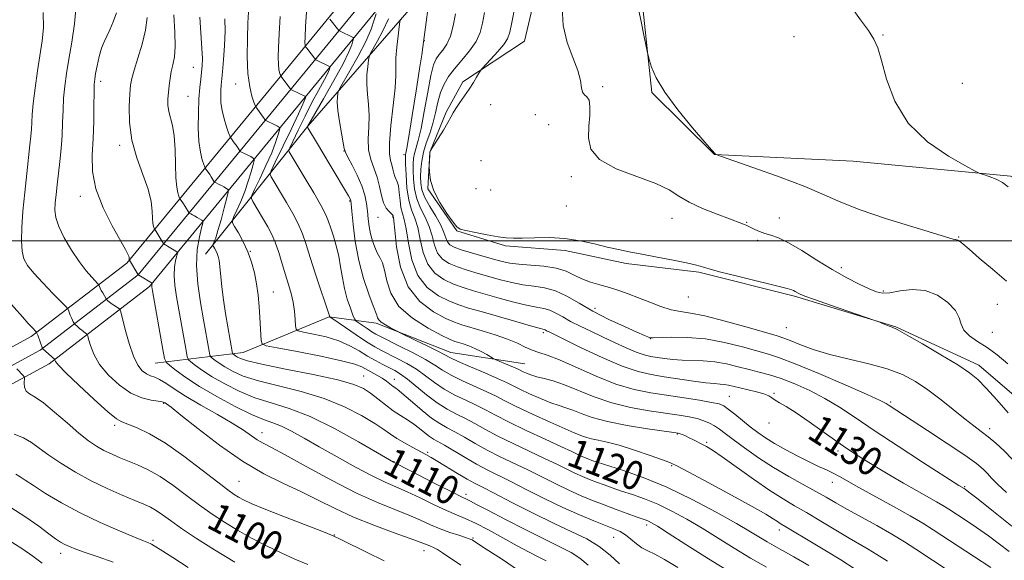
# Model space of a CAD drawing. Extents: x 2079800 to 2082700, y 292300 to 295200.
# Drawn here: x 2080674 to 2080948, y 292911 to 293062 of the extents above; entities that cross this region are included whole.
import ezdxf

# ---------------------------------------------------------------- set-up
doc = ezdxf.new("R2010")
doc.units = 0
doc.header["$MEASUREMENT"] = 0
for name, color, linetype, lineweight in [('BREAKLINE DTM HARD', 7, 'Continuous', 0), ('CONTOUR INDEX', 41, 'Continuous', 13), ('CONTOUR INDEX LABEL', 244, 'Continuous', 0), ('CONTOUR INTERMEDIATE', 44, 'Continuous', 0), ('GRID LINE', 7, 'Continuous', 0), ('SPOT ELEVATION DTM', 2, 'Continuous', 13)]:
    doc.layers.add(name, color=color, linetype=linetype, lineweight=lineweight)
doc.styles.add('Style-WORKING', font='WORKING.shx')

msp = doc.modelspace()

# ---------------------------------------------------------------- linework, layer by layer
at = {"layer": 'BREAKLINE DTM HARD', "extrusion": (0.6432959890829812, -0.6414804056947683, 0.4179391816274522), "elevation": 1151036.468585741, "flags": 128}
msp.add_lwpolyline([(1676784.723759057, -528282.2371453267), (1676732.328983928, -528291.0100889172), (1676687.0458573, -528302.9201578819)], dxfattribs=at)
at = {"layer": 'BREAKLINE DTM HARD'}
for points in [[(2081050.34, 292960.59, 1145.55), (2081000.67, 292992.3, 1144.39), (2080949.6, 293017.98, 1144.19), (2080905.92, 293022.23, 1143.24), (2080867.3, 293024.06, 1141.99), (2080849.95, 293041.3, 1141.89), (2080846.96, 293069.31, 1142.19), (2080859.3, 293109.12, 1143.19), (2080880.31, 293140.06, 1144.09), (2080894.88, 293166.88, 1144.19)], [(2080275.63, 292500, 959.447), (2080263.18, 292527.55, 965.74), (2080245.78, 292565.1, 972.76), (2080232.97, 292603.34, 979.7), (2080223.68, 292653.71, 990.35), (2080219.51, 292688.81, 997.21), (2080214.22, 292720.36, 1002.34), (2080211.69, 292746.49, 1006.96), (2080215.53, 292771.36, 1011.14), (2080224.69, 292794.58, 1014.57), (2080239.46, 292811.61, 1018.63), (2080258.7, 292829.37, 1022.18), (2080285.42, 292840.77, 1026.91), (2080329.83, 292854.98, 1034.25), (2080378.51, 292874.55, 1043.24), (2080413.05, 292880.07, 1049.71), (2080489.24, 292903.53, 1064.26), (2080550.13, 292924.34, 1077.08), (2080610.79, 292940.72, 1089.11), (2080647.1, 292956.93, 1094), (2080677.5, 292973.39, 1101.65), (2080704.05, 292993.83, 1107.8), (2080750.08, 293049.85, 1120.93), (2080786.75, 293094.64, 1132.13)], [(2080284.685, 292500, 958.865), (2080270.68, 292530.98, 965.94), (2080253.46, 292568.15, 972.96), (2080240.98, 292605.41, 979.9), (2080231.84, 292654.95, 990.5500000000001), (2080227.68, 292689.98, 997.41), (2080222.4, 292721.44, 1002.54), (2080220, 292746.25, 1007.16), (2080223.54, 292769.19, 1011.34), (2080231.85, 292790.24, 1014.77), (2080245.39, 292805.86, 1018.83), (2080263.25, 292822.34, 1022.38), (2080288.3, 292833.03, 1027.11), (2080332.63, 292847.21, 1034.45), (2080380.8, 292866.58, 1043.44), (2080414.59, 292874.27, 1049.91), (2080490.67, 292899.26, 1064.46), (2080551.45, 292920.03, 1077.28), (2080612.3, 292936.47, 1089.31), (2080649.09, 292952.89, 1094.2), (2080679.96, 292969.6, 1101.85), (2080707.2, 292990.58, 1108), (2080753.56, 293047, 1121.13), (2080790.25, 293091.82, 1132.33)], [(2080293.74, 292500, 957.884), (2080278.18, 292534.41, 965.74), (2080261.14, 292571.2, 972.76), (2080248.99, 292607.48, 979.7), (2080240, 292656.19, 990.35), (2080235.85, 292691.15, 997.21), (2080230.58, 292722.52, 1002.34), (2080228.31, 292746.01, 1006.96), (2080231.55, 292767.02, 1011.14), (2080239.01, 292785.9, 1014.57), (2080251.32, 292800.11, 1018.63), (2080267.8, 292815.31, 1022.18), (2080291.18, 292825.29, 1026.91), (2080335.43, 292839.44, 1034.25), (2080383.69, 292858.85, 1043.24), (2080416.24, 292868.49, 1049.71), (2080492.1, 292894.99, 1064.26), (2080552.77, 292915.72, 1077.08), (2080613.81, 292932.22, 1089.11), (2080651.08, 292948.85, 1094), (2080682.42, 292965.81, 1101.65), (2080710.35, 292987.33, 1107.8), (2080757.04, 293044.15, 1120.93), (2080793.75, 293089, 1132.13)], [(2080819.72, 293077.68, 1139.3), (2080814.59, 293055.54, 1139.15), (2080797.39, 293044.21, 1137.54), (2080792.8, 293035.85, 1137.77), (2080788.26, 293024.73, 1138.01), (2080787.65, 293014.46, 1137.97), (2080795.74, 293002.77, 1137.93), (2080809.22, 292998.67, 1137.77), (2080825.81, 292997.38, 1137.5), (2080842.83, 292993.73, 1137.62), (2080862.99, 292991.32, 1137.77), (2080889.53, 292984.68, 1137.77), (2080917.69, 292976.1, 1138.05), (2080940.75, 292965.45, 1138.56), (2080962.37, 292946.9, 1139.51)], [(2080711.9, 292966.04, 1107.12), (2080736.41, 292968.97, 1114.94), (2080760.29, 292978.91, 1119.95), (2080773.35, 292977.14, 1123.71), (2080794.05, 292968.98, 1124.71), (2080814.65, 292965.83, 1126.92)]]:
    msp.add_polyline3d(points, dxfattribs=at)
at = {"layer": 'CONTOUR INDEX', "flags": 128}
for points, elevation in [([(2080825.028, 293064.932), (2080825.25, 293059.899), (2080826.398, 293055.184), (2080827.98, 293050.966), (2080829.359, 293047.404), (2080830.07, 293044.623), (2080830.356, 293042.614), (2080830.63, 293041.336), (2080831.195, 293040.66), (2080831.897, 293040.119), (2080832.472, 293039.157), (2080832.714, 293037.356), (2080832.673, 293034.841), (2080832.459, 293031.871), (2080832.315, 293028.7), (2080833.003, 293025.548), (2080835.417, 293022.627), (2080840.045, 293020.098), (2080845.755, 293017.915), (2080851.01, 293015.981), (2080854.702, 293014.202), (2080857.456, 293012.497), (2080860.323, 293010.785), (2080864.038, 293009.035), (2080868.048, 293007.408), (2080871.479, 293006.114), (2080874.892, 293004.845), (2080875.567, 293004.58), (2080876.111, 293004.344), (2080876.705, 293004.065), (2080878.514, 293003.193), (2080879.804, 293002.631), (2080881.291, 293002.089), (2080882.98, 293001.579), (2080885.092, 293000.825), (2080887.903, 292999.479), (2080891.57, 292997.329), (2080895.776, 292994.701), (2080900.082, 292992.057), (2080904.093, 292989.786), (2080907.578, 292987.978), (2080910.349, 292986.649), (2080912.35, 292985.811), (2080914.062, 292985.461), (2080916.1, 292985.593), (2080918.914, 292986.106), (2080922.298, 292986.521), (2080925.885, 292986.266), (2080929.309, 292984.949), (2080932.219, 292982.908), (2080934.271, 292980.663), (2080935.295, 292978.635), (2080935.839, 292976.844), (2080936.625, 292975.212), (2080938.208, 292973.654), (2080940.464, 292972.063), (2080943.101, 292970.328), (2080945.888, 292968.324), (2080948.848, 292965.869)], 1140), ([(2080709.661, 293062.094), (2080709.247, 293058.639), (2080708.307, 293054.717), (2080707.115, 293050.798), (2080706.054, 293047.506), (2080705.409, 293045.216), (2080705.082, 293043.306), (2080704.878, 293040.904), (2080704.689, 293037.361), (2080704.752, 293032.917), (2080705.39, 293028.034), (2080706.777, 293023.137), (2080708.492, 293018.507), (2080709.964, 293014.387), (2080710.771, 293010.975), (2080711.07, 293008.283), (2080711.167, 293006.277), (2080711.304, 293004.907), (2080711.482, 293004.049), (2080711.728, 293003.315), (2080711.781, 293003.199), (2080712.149, 293002.666), (2080712.485, 293002.135), (2080714.165, 292999.342), (2080714.281, 292999.18), (2080714.37, 292999.123), (2080714.526, 292999.046), (2080714.827, 292998.883), (2080715.345, 292998.582), (2080717.629, 292997.186), (2080718.002, 292996.914), (2080718.077, 292996.573), (2080717.917, 292995.872), (2080717.606, 292994.583), (2080717.302, 292992.732), (2080717.185, 292990.408), (2080717.386, 292987.677), (2080717.859, 292984.496), (2080720.502, 292969.545), (2080720.836, 292967.81), (2080721.188, 292966.989), (2080721.861, 292966.377), (2080723.118, 292965.399), (2080725.064, 292963.998), (2080727.764, 292962.244), (2080731.231, 292960.238), (2080735.269, 292958.21), (2080739.627, 292956.415), (2080744.16, 292954.971), (2080749.147, 292953.415), (2080754.969, 292951.146), (2080761.728, 292947.82), (2080768.404, 292944.14), (2080773.697, 292941.07), (2080778.112, 292938.494), (2080779.208, 292937.94), (2080790.375, 292932.223), (2080794.527, 292930.113), (2080796.999, 292928.885), (2080798.793, 292928.034), (2080799.582, 292927.625), (2080801.205, 292926.761), (2080804.317, 292925.122), (2080809.249, 292922.552), (2080815.057, 292919.567), (2080820.479, 292916.85), (2080824.553, 292914.887), (2080827.523, 292913.378), (2080829.935, 292911.828), (2080832.221, 292909.876)], 1110), ([(2080746.657, 293062.379), (2080746.373, 293057.581), (2080746.19, 293053.827), (2080746.116, 293051.068), (2080746.157, 293049.095), (2080746.305, 293047.718), (2080746.503, 293046.812), (2080746.679, 293046.273), (2080746.794, 293045.977), (2080746.94, 293045.729), (2080749.584, 293042.15), (2080749.761, 293042.055), (2080753.687, 293040.154), (2080753.716, 293040.123), (2080753.709, 293040.04), (2080753.656, 293039.833), (2080753.501, 293039.343), (2080752.973, 293038.054), (2080751.751, 293035.366), (2080749.682, 293031.009), (2080745.275, 293021.886), (2080744.165, 293019.539), (2080743.861, 293018.498), (2080744.102, 293017.87), (2080748.423, 293010.65), (2080750.127, 293007.675), (2080751.656, 293004.713), (2080752.825, 293001.949), (2080753.839, 292999.009), (2080755.001, 292995.378), (2080756.501, 292990.805), (2080760.45, 292978.922), (2080760.53, 292978.848), (2080761.026, 292978.498), (2080764.783, 292975.904), (2080767.777, 292973.867), (2080770.653, 292971.968), (2080772.909, 292970.579), (2080774.802, 292969.537), (2080779.172, 292967.357), (2080781.837, 292965.938), (2080784.519, 292964.302), (2080787.038, 292962.487), (2080789.528, 292960.606), (2080792.2, 292958.795), (2080795.182, 292957.16), (2080798.266, 292955.684), (2080801.156, 292954.323), (2080803.724, 292952.999), (2080806.485, 292951.521), (2080810.119, 292949.663), (2080815.002, 292947.322), (2080820.283, 292944.865), (2080824.808, 292942.775), (2080827.716, 292941.414), (2080830.247, 292940.201), (2080830.999, 292939.864), (2080831.715, 292939.568), (2080832.433, 292939.29), (2080833.284, 292938.978), (2080834.765, 292938.481), (2080841.797, 292936.228), (2080847.491, 292934.216), (2080854.105, 292931.508), (2080861.134, 292928.136), (2080867.842, 292924.581), (2080873.435, 292921.433), (2080877.354, 292919.133), (2080881.99, 292916.325), (2080883.933, 292915.217), (2080886.266, 292913.922), (2080889.393, 292912.156), (2080893.539, 292909.743)], 1120), ([(2080780.125, 293061.698), (2080779.928, 293060.963), (2080779.723, 293059.533), (2080779.395, 293057.005), (2080779.037, 293053.878), (2080778.797, 293050.88), (2080778.758, 293048.466), (2080778.758, 293045.998), (2080778.567, 293042.566), (2080778.049, 293037.629), (2080777.424, 293032.112), (2080777, 293027.309), (2080777.001, 293024.182), (2080777.3, 293022.364), (2080777.681, 293021.156), (2080777.979, 293019.998), (2080778.223, 293018.884), (2080778.489, 293017.949), (2080779.198, 293016.475), (2080779.518, 293015.284), (2080779.747, 293013.438), (2080779.951, 293011.273), (2080780.221, 293009.263), (2080780.628, 293007.677), (2080781.135, 293005.96), (2080781.681, 293003.353), (2080782.278, 292999.382), (2080783.23, 292994.732), (2080784.909, 292990.373), (2080787.531, 292987.075), (2080790.667, 292984.785), (2080793.726, 292983.248), (2080796.337, 292982.199), (2080799.008, 292981.335), (2080802.465, 292980.341), (2080812.1, 292977.596), (2080816.225, 292976.433), (2080818.621, 292975.782), (2080820.016, 292975.415), (2080820.269, 292975.296), (2080820.874, 292974.95), (2080821.388, 292974.691), (2080830.306, 292970.322), (2080836.089, 292967.592), (2080841.654, 292965.197), (2080846.089, 292963.679), (2080849.769, 292962.83), (2080853.395, 292962.253), (2080861.507, 292961.031), (2080864.953, 292960.561), (2080867.328, 292960.318), (2080868.882, 292960.21), (2080870.046, 292960.105), (2080871.207, 292959.893), (2080874.386, 292959.142), (2080876.663, 292958.639), (2080879.056, 292958.088), (2080881.082, 292957.517), (2080882.411, 292956.95), (2080883.306, 292956.369), (2080884.179, 292955.749), (2080885.411, 292955.018), (2080887.271, 292953.932), (2080889.998, 292952.198), (2080893.668, 292949.674), (2080901.367, 292944.199), (2080904.153, 292942.266), (2080906.493, 292940.728), (2080909.051, 292939.128), (2080912.315, 292937.131), (2080916.062, 292934.876), (2080919.895, 292932.623), (2080923.454, 292930.595), (2080929.017, 292927.483), (2080930.832, 292926.418), (2080932.423, 292925.416), (2080936.983, 292922.412), (2080940.138, 292920.29), (2080943.442, 292917.989), (2080946.551, 292915.704), (2080949.198, 292913.62)], 1130), ([(2080673.462, 292964.425), (2080675.243, 292962.578), (2080675.534, 292962.251), (2080675.627, 292961.947), (2080675.549, 292960.462), (2080675.642, 292959.315), (2080676.065, 292958.26), (2080676.991, 292957.457), (2080678.554, 292956.526), (2080680.877, 292954.95), (2080683.975, 292952.414), (2080687.426, 292949.392), (2080690.703, 292946.558), (2080693.404, 292944.433), (2080695.651, 292942.922), (2080697.693, 292941.775), (2080699.752, 292940.774), (2080701.937, 292939.821), (2080706.995, 292937.756), (2080709.968, 292936.377), (2080713.265, 292934.51), (2080716.867, 292932.048), (2080720.606, 292929.256), (2080724.276, 292926.489), (2080727.743, 292924.019), (2080731.165, 292921.774), (2080734.772, 292919.596), (2080738.715, 292917.379), (2080742.833, 292915.213), (2080746.89, 292913.24), (2080750.704, 292911.548), (2080754.328, 292910.017)], 1100)]:
    msp.add_lwpolyline(points, dxfattribs=dict(at, elevation=elevation))
at = {"layer": 'CONTOUR INTERMEDIATE', "flags": 128}
for points, elevation in [([(2080788.61, 293071.386), (2080786.294, 293053.88), (2080785.982, 293051.792), (2080785.374, 293047.841), (2080784.418, 293041.726), (2080783.333, 293034.861), (2080782.404, 293029.088), (2080781.847, 293025.779), (2080781.594, 293024.429), (2080781.506, 293024.061), (2080781.47, 293023.783), (2080781.471, 293023.026), (2080781.518, 293021.305), (2080781.633, 293018.35), (2080781.893, 293014.755), (2080782.384, 293011.329), (2080783.148, 293008.644), (2080784.045, 293006.309), (2080784.885, 293003.696), (2080785.572, 293000.382), (2080786.372, 292996.777), (2080787.641, 292993.5), (2080789.623, 292991.027), (2080792.117, 292989.274), (2080794.808, 292988.014), (2080797.483, 292987.033), (2080800.327, 292986.155), (2080807.514, 292984.12), (2080811.55, 292983.02), (2080815.143, 292982.135), (2080817.857, 292981.605), (2080819.89, 292981.237), (2080821.594, 292980.758), (2080823.289, 292979.958), (2080825.158, 292978.881), (2080827.352, 292977.636), (2080829.976, 292976.308), (2080832.965, 292974.897), (2080836.213, 292973.381), (2080839.582, 292971.777), (2080842.811, 292970.263), (2080845.612, 292969.057), (2080847.801, 292968.308), (2080849.618, 292967.888), (2080851.407, 292967.603), (2080853.454, 292967.302), (2080855.789, 292967.017), (2080858.385, 292966.827), (2080864.225, 292966.691), (2080867.391, 292966.419), (2080870.65, 292965.825), (2080873.881, 292965.033), (2080876.943, 292964.229), (2080879.776, 292963.528), (2080882.638, 292962.775), (2080885.864, 292961.746), (2080889.677, 292960.271), (2080893.847, 292958.394), (2080898.032, 292956.214), (2080902.054, 292953.772), (2080906.405, 292950.874), (2080911.742, 292947.27), (2080918.369, 292942.903), (2080925.178, 292938.487), (2080935.244, 292932.031), (2080936.675, 292931.183), (2080936.98, 292930.967), (2080938.045, 292930.157), (2080940.568, 292928.202), (2080944.891, 292924.806), (2080949.924, 292920.71)], 1132), ([(2080680.769, 293063.503), (2080680.841, 293059.216), (2080680.506, 293055.599), (2080679.217, 293047.268), (2080678.541, 293042.493), (2080678.015, 293038.263), (2080677.726, 293035.153), (2080677.597, 293032.909), (2080677.509, 293031.069), (2080677.359, 293029.171), (2080677.107, 293026.759), (2080676.212, 293018.77), (2080675.659, 293013.486), (2080675.182, 293008.273), (2080674.884, 293003.755), (2080674.807, 293000.061), (2080674.977, 292997.195), (2080675.458, 292995.068), (2080676.447, 292993.217), (2080678.178, 292991.086), (2080680.724, 292988.325), (2080683.516, 292985.418), (2080687.112, 292981.733), (2080687.628, 292981.129), (2080687.815, 292980.726), (2080688.321, 292979.356), (2080688.631, 292978.593), (2080688.922, 292977.961), (2080689.169, 292977.487), (2080689.456, 292976.993), (2080689.582, 292976.847), (2080690.286, 292976.192), (2080690.871, 292975.667), (2080691.49, 292975.146), (2080692.052, 292974.718), (2080692.842, 292974.19), (2080693.031, 292974.03), (2080693.182, 292973.638), (2080693.425, 292972.679), (2080693.907, 292970.914), (2080694.848, 292968.488), (2080696.485, 292965.642), (2080698.953, 292962.643), (2080701.979, 292959.854), (2080705.188, 292957.663), (2080708.226, 292956.342), (2080710.83, 292955.698), (2080712.758, 292955.422), (2080713.866, 292955.251), (2080714.391, 292955.107), (2080714.667, 292954.961), (2080715.091, 292954.683), (2080716.319, 292953.761), (2080719.068, 292951.584), (2080723.782, 292947.813), (2080729.797, 292943.196), (2080736.175, 292938.753), (2080742.143, 292935.266), (2080747.594, 292932.559), (2080752.586, 292930.219), (2080757.236, 292927.906), (2080761.9, 292925.568), (2080766.991, 292923.228), (2080772.696, 292920.937), (2080778.286, 292918.88), (2080782.806, 292917.27), (2080785.573, 292916.251), (2080786.997, 292915.686), (2080787.76, 292915.368), (2080788.449, 292915.102), (2080789.271, 292914.746), (2080790.337, 292914.171), (2080791.783, 292913.249), (2080796.815, 292909.85)], 1104), ([(2080689.992, 293065.495), (2080689.534, 293060.409), (2080688.752, 293055.282), (2080687.915, 293050.551), (2080687.245, 293046.531), (2080686.769, 293043.033), (2080686.468, 293039.741), (2080686.311, 293036.395), (2080686.207, 293032.938), (2080686.051, 293029.365), (2080685.769, 293025.702), (2080685.399, 293022.084), (2080684.663, 293015.613), (2080684.376, 293012.918), (2080684.161, 293010.587), (2080684.07, 293008.549), (2080684.307, 293006.482), (2080685.117, 293003.999), (2080686.645, 293000.863), (2080688.643, 292997.443), (2080690.763, 292994.259), (2080692.695, 292991.735), (2080694.285, 292989.909), (2080696.027, 292988.1), (2080696.271, 292987.814), (2080696.36, 292987.623), (2080696.471, 292987.323), (2080696.658, 292986.872), (2080696.945, 292986.267), (2080697.333, 292985.534), (2080698.27, 292983.887), (2080698.384, 292983.726), (2080698.517, 292983.594), (2080698.755, 292983.378), (2080699.136, 292983.061), (2080699.683, 292982.65), (2080700.39, 292982.169), (2080701.712, 292981.323), (2080702.061, 292981.025), (2080702.34, 292980.3), (2080703.587, 292975.347), (2080704.659, 292971.483), (2080705.871, 292967.917), (2080707.106, 292965.419), (2080708.32, 292963.894), (2080709.491, 292963.033), (2080710.616, 292962.531), (2080711.797, 292962.105), (2080713.156, 292961.476), (2080714.849, 292960.412), (2080717.148, 292958.865), (2080720.354, 292956.834), (2080724.583, 292954.373), (2080729.193, 292951.764), (2080733.355, 292949.344), (2080736.44, 292947.38), (2080740.292, 292944.721), (2080741.894, 292943.787), (2080744.196, 292942.578), (2080748.039, 292940.524), (2080753.919, 292937.291), (2080760.945, 292933.475), (2080767.881, 292929.908), (2080773.735, 292927.227), (2080778.489, 292925.292), (2080782.372, 292923.769), (2080785.615, 292922.382), (2080788.457, 292921.099), (2080791.145, 292919.948), (2080793.825, 292918.955), (2080796.265, 292918.152), (2080798.133, 292917.569), (2080799.211, 292917.214), (2080799.715, 292917.01), (2080799.973, 292916.855), (2080800.364, 292916.598), (2080803.938, 292914.312), (2080808.109, 292911.629), (2080813.194, 292908.219)], 1106), ([(2080701.152, 293063.386), (2080700.269, 293060.956), (2080699.336, 293058.687), (2080698.481, 293056.932), (2080697.713, 293055.392), (2080697.012, 293053.602), (2080696.365, 293051.265), (2080695.807, 293048.736), (2080695.38, 293046.54), (2080695.114, 293044.977), (2080694.977, 293043.47), (2080694.922, 293041.22), (2080694.9, 293037.666), (2080694.845, 293033.199), (2080694.686, 293028.447), (2080694.45, 293023.882), (2080694.537, 293019.34), (2080695.444, 293014.502), (2080697.453, 293009.235), (2080699.986, 293004.16), (2080703.65, 292997.591), (2080704.31, 292996.341), (2080704.552, 292995.772), (2080704.651, 292995.41), (2080704.687, 292995.147), (2080704.709, 292994.837), (2080704.753, 292994.682), (2080707.105, 292990.765), (2080707.376, 292990.487), (2080707.844, 292990.183), (2080710.87, 292988.31), (2080711.03, 292988.184), (2080711.038, 292988.107), (2080711.01, 292987.989), (2080710.982, 292987.821), (2080710.971, 292987.61), (2080711.01, 292987.243), (2080711.198, 292986.128), (2080714.062, 292969.777), (2080714.53, 292967.341), (2080715.025, 292966.187), (2080715.971, 292965.327), (2080717.737, 292963.954), (2080720.471, 292961.985), (2080724.264, 292959.521), (2080729.051, 292956.719), (2080734.133, 292953.979), (2080738.654, 292951.759), (2080742.007, 292950.355), (2080744.579, 292949.426), (2080747.005, 292948.468), (2080749.838, 292947.066), (2080753.292, 292945.152), (2080757.497, 292942.744), (2080762.445, 292939.932), (2080767.572, 292937.091), (2080772.177, 292934.664), (2080775.783, 292932.947), (2080778.818, 292931.633), (2080781.939, 292930.267), (2080785.596, 292928.53), (2080789.436, 292926.655), (2080792.902, 292925.011), (2080795.639, 292923.832), (2080798.089, 292922.815), (2080800.897, 292921.52), (2080804.503, 292919.645), (2080808.55, 292917.434), (2080812.476, 292915.267), (2080815.819, 292913.457), (2080818.508, 292912.046), (2080820.568, 292911.009)], 1108), ([(2080737.831, 293063.641), (2080737.695, 293060.667), (2080737.55, 293056.316), (2080737.505, 293051.303), (2080737.691, 293046.565), (2080738.179, 293042.864), (2080738.81, 293040.246), (2080739.365, 293038.581), (2080739.69, 293037.697), (2080739.897, 293037.255), (2080740.163, 293036.877), (2080741.676, 293034.827), (2080742.046, 293034.292), (2080742.5, 293033.588), (2080742.665, 293033.48), (2080745.352, 293032.177), (2080745.916, 293031.883), (2080746.475, 293031.56), (2080746.569, 293031.463), (2080746.544, 293031.201), (2080746.38, 293030.549), (2080746.035, 293029.303), (2080745.386, 293027.335), (2080744.29, 293024.541), (2080742.701, 293020.97), (2080740.97, 293017.291), (2080739.542, 293014.334), (2080738.773, 293012.661), (2080738.647, 293011.78), (2080739.054, 293010.938), (2080743.209, 293003.948), (2080744.248, 293001.982), (2080745.258, 292999.648), (2080746.258, 292996.785), (2080747.23, 292993.647), (2080748.147, 292990.59), (2080748.979, 292987.88), (2080749.69, 292985.408), (2080750.238, 292982.975), (2080750.599, 292980.471), (2080750.81, 292978.162), (2080750.919, 292976.404), (2080751.053, 292975.43), (2080751.631, 292974.972), (2080753.151, 292974.639), (2080755.91, 292974.102), (2080759.412, 292973.293), (2080762.964, 292972.207), (2080766.018, 292970.869), (2080768.614, 292969.407), (2080770.934, 292967.98), (2080773.123, 292966.717), (2080775.15, 292965.636), (2080778.499, 292963.933), (2080780.072, 292962.988), (2080781.988, 292961.582), (2080787.317, 292957.166), (2080790.245, 292954.955), (2080793.016, 292953.24), (2080795.642, 292951.879), (2080798.194, 292950.608), (2080800.782, 292949.204), (2080803.67, 292947.594), (2080807.158, 292945.744), (2080811.395, 292943.663), (2080820.132, 292939.542), (2080823.553, 292937.887), (2080826.285, 292936.539), (2080828.571, 292935.436), (2080830.631, 292934.513), (2080832.592, 292933.704), (2080834.56, 292932.941), (2080836.64, 292932.166), (2080838.934, 292931.349), (2080841.541, 292930.465), (2080844.538, 292929.477), (2080847.899, 292928.288), (2080851.572, 292926.785), (2080855.507, 292924.886), (2080859.651, 292922.632), (2080863.955, 292920.094), (2080868.367, 292917.354), (2080872.84, 292914.547), (2080877.327, 292911.821), (2080881.773, 292909.291)], 1118), ([(2080754.066, 293064.815), (2080753.716, 293059.751), (2080753.551, 293056.651), (2080753.522, 293055.123), (2080753.551, 293054.508), (2080753.59, 293054.221), (2080753.711, 293053.977), (2080754.017, 293053.569), (2080756.422, 293050.484), (2080756.594, 293050.392), (2080760.525, 293048.434), (2080760.522, 293048.355), (2080760.472, 293048.162), (2080760.353, 293047.777), (2080760.07, 293047.078), (2080759.509, 293045.934), (2080757.266, 293041.824), (2080755.585, 293038.645), (2080753.611, 293034.736), (2080751.664, 293030.785), (2080750.131, 293027.634), (2080749.296, 293025.884), (2080749.042, 293025.149), (2080749.15, 293024.801), (2080753.638, 293017.353), (2080756.005, 293013.369), (2080758.054, 293009.778), (2080759.35, 293007.239), (2080760.107, 293005.38), (2080760.704, 293003.571), (2080761.43, 293001.318), (2080762.222, 292998.657), (2080762.931, 292995.759), (2080763.459, 292992.773), (2080763.926, 292989.76), (2080764.503, 292986.758), (2080765.295, 292983.847), (2080766.152, 292981.293), (2080766.856, 292979.402), (2080767.279, 292978.354), (2080767.649, 292977.819), (2080768.287, 292977.339), (2080770.781, 292975.632), (2080772.107, 292974.756), (2080773.209, 292974.086), (2080774.519, 292973.394), (2080779.845, 292970.782), (2080783.603, 292968.887), (2080787.051, 292967.023), (2080789.61, 292965.443), (2080791.738, 292964.045), (2080794.155, 292962.635), (2080797.348, 292961.08), (2080804.119, 292958.037), (2080806.634, 292956.809), (2080809.05, 292955.561), (2080812.239, 292953.966), (2080816.726, 292951.841), (2080821.655, 292949.58), (2080825.819, 292947.72), (2080828.334, 292946.651), (2080829.576, 292946.172), (2080830.241, 292945.935), (2080830.93, 292945.659), (2080831.868, 292945.32), (2080833.182, 292944.964), (2080835.01, 292944.595), (2080837.521, 292944.063), (2080840.889, 292943.178), (2080845.108, 292941.847), (2080849.433, 292940.36), (2080852.937, 292939.104), (2080855.099, 292938.286), (2080857.017, 292937.388), (2080860.194, 292935.712), (2080865.596, 292932.824), (2080872.041, 292929.352), (2080877.807, 292926.187), (2080881.58, 292924.018), (2080883.673, 292922.719), (2080884.803, 292921.963), (2080885.617, 292921.444), (2080887.65, 292920.243), (2080894.792, 292915.932), (2080898.436, 292913.749), (2080902.423, 292911.319), (2080906.422, 292908.781)], 1122), ([(2080803.418, 293063.529), (2080802.879, 293060.559), (2080802.2, 293057.934), (2080801.069, 293055.419), (2080799.295, 293052.842), (2080797.172, 293050.284), (2080795.116, 293047.886), (2080793.459, 293045.726), (2080792.196, 293043.616), (2080791.241, 293041.302), (2080790.496, 293038.608), (2080789.827, 293035.669), (2080789.088, 293032.699), (2080788.192, 293029.871), (2080787.265, 293027.196), (2080786.493, 293024.645), (2080786.011, 293022.205), (2080785.774, 293019.924), (2080785.69, 293017.865), (2080785.717, 293016.035), (2080786.023, 293014.212), (2080786.823, 293012.12), (2080788.223, 293009.588), (2080789.869, 293006.884), (2080791.293, 293004.382), (2080792.16, 293002.381), (2080792.657, 293000.868), (2080793.104, 292999.753), (2080793.806, 292998.933), (2080795.016, 292998.253), (2080796.973, 292997.548), (2080799.777, 292996.7), (2080802.967, 292995.795), (2080805.944, 292994.97), (2080808.306, 292994.331), (2080810.452, 292993.868), (2080812.978, 292993.54), (2080816.278, 292993.287), (2080819.943, 292992.971), (2080823.359, 292992.432), (2080826.082, 292991.57), (2080828.335, 292990.521), (2080830.509, 292989.477), (2080832.908, 292988.585), (2080835.49, 292987.803), (2080838.126, 292987.043), (2080840.731, 292986.222), (2080843.39, 292985.292), (2080846.237, 292984.21), (2080849.331, 292982.982), (2080852.458, 292981.797), (2080855.335, 292980.891), (2080857.864, 292980.388), (2080860.702, 292979.96), (2080864.693, 292979.168), (2080870.293, 292977.73), (2080876.409, 292976.002), (2080884.715, 292973.587), (2080886.605, 292972.995), (2080888.41, 292972.305), (2080891.098, 292971.207), (2080894.789, 292969.825), (2080899.393, 292968.396), (2080904.728, 292967.09), (2080910.258, 292965.829), (2080915.358, 292964.468), (2080919.584, 292962.874), (2080923.203, 292960.948), (2080926.667, 292958.6), (2080930.289, 292955.827), (2080936.98, 292950.444), (2080939.45, 292948.552), (2080941.482, 292947.048), (2080943.422, 292945.558), (2080945.537, 292943.778), (2080947.792, 292941.682), (2080950.076, 292939.314)], 1136), ([(2080811.822, 293064.982), (2080810.987, 293060.786), (2080810.425, 293058.031), (2080809.842, 293056.247), (2080808.835, 293054.641), (2080807.164, 293052.635), (2080805.232, 293050.519), (2080802.671, 293047.817), (2080802.216, 293047.251), (2080801.844, 293046.616), (2080801.234, 293045.531), (2080800.346, 293044.029), (2080799.209, 293042.245), (2080797.883, 293040.329), (2080796.56, 293038.468), (2080795.467, 293036.863), (2080794.734, 293035.614), (2080794.119, 293034.423), (2080793.284, 293032.894), (2080792.016, 293030.79), (2080790.587, 293028.522), (2080788.416, 293025.116), (2080788.373, 293025.003), (2080788.317, 293024.777), (2080788.259, 293024.379), (2080788.205, 293023.785), (2080788.114, 293022.242), (2080788.084, 293020.879), (2080788.103, 293019.194), (2080788.416, 293016.814), (2080789.331, 293013.9), (2080791.006, 293010.673), (2080792.996, 293007.603), (2080794.704, 293005.221), (2080795.758, 293003.887), (2080796.684, 293003.276), (2080798.231, 293002.893), (2080800.893, 293002.355), (2080804.14, 293001.727), (2080807.184, 293001.185), (2080809.487, 293000.868), (2080811.505, 293000.759), (2080813.937, 293000.799), (2080817.302, 293000.911), (2080821.368, 293000.934), (2080825.72, 293000.685), (2080829.986, 293000.05), (2080833.972, 292999.184), (2080837.532, 292998.313), (2080840.628, 292997.601), (2080843.668, 292996.976), (2080847.174, 292996.306), (2080851.438, 292995.505), (2080855.851, 292994.665), (2080859.575, 292993.923), (2080861.986, 292993.384), (2080863.314, 292993.022), (2080864.564, 292992.576), (2080865.837, 292992.209), (2080868.728, 292991.452), (2080873.715, 292990.187), (2080887.507, 292986.743), (2080888.802, 292986.405), (2080889.305, 292986.217), (2080889.724, 292985.988), (2080890.618, 292985.441), (2080891.159, 292985.163), (2080892.406, 292984.671), (2080895.1, 292983.705), (2080899.609, 292982.133), (2080911.654, 292977.977), (2080912.706, 292977.6), (2080913.246, 292977.375), (2080913.992, 292977.049), (2080914.923, 292976.656), (2080915.835, 292976.302), (2080916.685, 292975.993), (2080918.067, 292975.356), (2080920.738, 292973.918), (2080925.116, 292971.41), (2080930.267, 292968.363), (2080934.919, 292965.511), (2080938.16, 292963.35), (2080940.505, 292961.434), (2080942.828, 292959.083), (2080945.762, 292955.849), (2080948.979, 292952.235)], 1138), ([(2080846.223, 293064.439), (2080846.957, 293061.062), (2080847.73, 293057.261), (2080848.722, 293052.263), (2080848.955, 293051.247), (2080849.256, 293050.164), (2080849.862, 293048.277), (2080851.15, 293045.383), (2080853.536, 293041.413), (2080857.182, 293036.488), (2080861.25, 293031.492), (2080864.649, 293027.499), (2080866.57, 293025.287), (2080867.521, 293024.226), (2080867.588, 293024.093), (2080867.776, 293023.999), (2080868.995, 293023.567), (2080878.241, 293020.351), (2080885.556, 293017.732), (2080892.479, 293015.1), (2080897.789, 293012.85), (2080902.412, 293010.812), (2080907.807, 293008.677), (2080914.894, 293006.26), (2080922.43, 293003.881), (2080933.654, 293000.456), (2080934.079, 293000.359), (2080934.328, 293000.357), (2080934.599, 293000.342), (2080934.922, 293000.246), (2080935.387, 292999.958), (2080936.314, 292999.21), (2080938.081, 292997.695), (2080940.93, 292995.229), (2080944.554, 292992.128), (2080948.511, 292988.832)], 1142), ([(2080905.642, 293064.714), (2080907.953, 293061.458), (2080910.125, 293058.499), (2080911.636, 293056.143), (2080912.704, 293053.688), (2080913.736, 293050.178), (2080915.156, 293044.988), (2080917.468, 293038.823), (2080921.198, 293032.719), (2080926.535, 293027.555), (2080932.33, 293023.576), (2080937.101, 293020.87), (2080939.795, 293019.42), (2080941.092, 293018.788), (2080942.102, 293018.432), (2080943.675, 293017.909), (2080945.601, 293017.162), (2080947.41, 293016.231), (2080948.915, 293015.07)], 1144), ([(2080717.14, 293062.906), (2080717.383, 293058.058), (2080717.473, 293054.099), (2080717.263, 293051.179), (2080716.854, 293048.989), (2080716.406, 293047.105), (2080716.049, 293045.188), (2080715.787, 293043.229), (2080715.593, 293041.305), (2080715.46, 293039.474), (2080715.456, 293037.718), (2080715.672, 293036.005), (2080716.727, 293032.11), (2080717.203, 293029.231), (2080717.433, 293025.422), (2080717.521, 293021.28), (2080717.637, 293017.593), (2080717.899, 293014.977), (2080718.238, 293013.339), (2080718.536, 293012.412), (2080718.709, 293011.939), (2080718.808, 293011.716), (2080719.403, 293010.883), (2080719.783, 293010.308), (2080720.237, 293009.581), (2080721.249, 293007.903), (2080721.377, 293007.755), (2080721.539, 293007.665), (2080721.827, 293007.526), (2080722.262, 293007.303), (2080722.847, 293006.98), (2080723.559, 293006.563), (2080724.841, 293005.78), (2080725.135, 293005.518), (2080725.124, 293004.962), (2080724.797, 293003.638), (2080724.203, 293001.177), (2080723.623, 292997.643), (2080723.398, 292993.207), (2080723.761, 292988.11), (2080724.521, 292982.863), (2080725.378, 292978.048), (2080726.943, 292969.312), (2080727.141, 292968.28), (2080727.351, 292967.791), (2080727.751, 292967.427), (2080728.5, 292966.845), (2080729.658, 292966.011), (2080731.265, 292964.967), (2080733.412, 292963.758), (2080736.405, 292962.44), (2080740.599, 292961.072), (2080746.163, 292959.675), (2080752.508, 292958.113), (2080758.859, 292956.213), (2080764.54, 292953.894), (2080769.287, 292951.446), (2080772.936, 292949.253), (2080775.45, 292947.59), (2080777.301, 292946.297), (2080779.086, 292945.107), (2080781.237, 292943.823), (2080783.532, 292942.544), (2080787.15, 292940.599), (2080788.601, 292939.79), (2080790.451, 292938.702), (2080795.943, 292935.367), (2080798.599, 292933.786), (2080800.672, 292932.626), (2080802.857, 292931.495), (2080806.105, 292929.844), (2080811.035, 292927.317), (2080816.94, 292924.318), (2080822.784, 292921.447), (2080827.74, 292919.135), (2080831.836, 292917.145), (2080835.314, 292915.074), (2080838.354, 292912.658), (2080840.907, 292910.187)], 1112), ([(2080724.31, 293062.233), (2080724.923, 293053.518), (2080725.025, 293050.689), (2080724.967, 293048.671), (2080724.799, 293046.94), (2080724.567, 293045.021), (2080724.315, 293042.632), (2080724.087, 293039.538), (2080723.928, 293035.651), (2080723.903, 293031.469), (2080724.079, 293027.637), (2080724.486, 293024.67), (2080724.993, 293022.583), (2080725.434, 293021.26), (2080725.689, 293020.562), (2080725.836, 293020.234), (2080726.001, 293019.996), (2080726.656, 293019.1), (2080727.08, 293018.481), (2080727.506, 293017.818), (2080728.333, 293016.465), (2080728.473, 293016.33), (2080728.709, 293016.208), (2080729.698, 293015.723), (2080730.349, 293015.379), (2080731.011, 293015.003), (2080732.052, 293014.373), (2080732.274, 293014.143), (2080732.215, 293013.523), (2080731.827, 293011.981), (2080731.103, 293009.223), (2080730.212, 293005.897), (2080729.368, 293002.892), (2080728.74, 293000.891), (2080728.326, 292999.777), (2080727.96, 292998.955), (2080727.973, 292998.759), (2080728.126, 292998.475), (2080728.418, 292997.976), (2080728.782, 292997.303), (2080729.141, 292996.534), (2080729.434, 292995.693), (2080729.674, 292994.562), (2080729.896, 292992.864), (2080730.441, 292987.272), (2080730.875, 292983.663), (2080731.462, 292979.8), (2080732.102, 292976.105), (2080733.446, 292968.749), (2080733.513, 292968.593), (2080733.642, 292968.477), (2080733.881, 292968.291), (2080734.251, 292968.024), (2080734.765, 292967.69), (2080735.593, 292967.277), (2080737.541, 292966.67), (2080741.571, 292965.729), (2080748.161, 292964.381), (2080755.838, 292962.829), (2080762.644, 292961.342), (2080767.12, 292960.104), (2080769.805, 292958.966), (2080771.739, 292957.689), (2080773.764, 292956.117), (2080775.928, 292954.404), (2080778.084, 292952.785), (2080780.11, 292951.429), (2080781.993, 292950.248), (2080783.749, 292949.09), (2080785.381, 292947.857), (2080786.853, 292946.657), (2080788.121, 292945.652), (2080789.213, 292944.92), (2080792.268, 292943.179), (2080798.04, 292939.74), (2080801.235, 292937.906), (2080804.182, 292936.345), (2080810.781, 292933.077), (2080815.226, 292930.832), (2080820.206, 292928.332), (2080825.221, 292925.908), (2080829.83, 292923.837), (2080833.818, 292922.167), (2080839.39, 292919.965), (2080841.148, 292919.177), (2080842.636, 292918.279), (2080844.129, 292917.104), (2080845.657, 292915.822), (2080847.194, 292914.68), (2080848.783, 292913.814), (2080850.748, 292912.887), (2080853.482, 292911.449), (2080857.194, 292909.21)], 1114), ([(2080731.294, 293061.756), (2080731.323, 293058.291), (2080731.173, 293054.318), (2080730.907, 293050.35), (2080730.628, 293047.027), (2080730.271, 293043.293), (2080730.172, 293041.969), (2080730.12, 293040.369), (2080730.194, 293038.451), (2080730.493, 293036.274), (2080731.063, 293033.947), (2080731.747, 293031.774), (2080732.332, 293030.109), (2080732.67, 293029.185), (2080732.864, 293028.751), (2080733.082, 293028.436), (2080733.909, 293027.317), (2080734.378, 293026.654), (2080734.776, 293026.055), (2080735.416, 293025.027), (2080735.569, 293024.905), (2080737.134, 293024.143), (2080737.851, 293023.778), (2080738.463, 293023.443), (2080739.264, 293022.967), (2080739.421, 293022.803), (2080739.38, 293022.362), (2080739.104, 293021.265), (2080738.569, 293019.263), (2080737.799, 293016.616), (2080736.829, 293013.717), (2080735.721, 293010.931), (2080734.648, 293008.534), (2080733.81, 293006.782), (2080733.381, 293005.783), (2080733.427, 293005.072), (2080733.986, 293004.041), (2080735.043, 293002.23), (2080736.366, 292999.783), (2080737.669, 292996.993), (2080738.721, 292994.101), (2080739.513, 292991.133), (2080740.093, 292988.063), (2080740.506, 292984.893), (2080740.796, 292981.739), (2080741.008, 292978.747), (2080741.395, 292972.276), (2080741.604, 292971.399), (2080742.754, 292970.876), (2080745.829, 292970.258), (2080751.344, 292969.221), (2080757.926, 292967.936), (2080763.731, 292966.699), (2080767.382, 292965.732), (2080769.373, 292964.966), (2080773.525, 292962.684), (2080774.952, 292961.835), (2080776.193, 292960.984), (2080778.066, 292959.547), (2080778.776, 292959.03), (2080779.672, 292958.349), (2080781.13, 292957.132), (2080783.381, 292955.16), (2080786.077, 292952.836), (2080788.728, 292950.718), (2080790.98, 292949.203), (2080793.034, 292948.058), (2080795.231, 292946.893), (2080797.841, 292945.408), (2080800.855, 292943.667), (2080804.196, 292941.825), (2080807.789, 292940.004), (2080815.456, 292936.31), (2080823.245, 292932.436), (2080826.896, 292930.672), (2080830.263, 292929.163), (2080833.47, 292927.839), (2080836.688, 292926.592), (2080839.996, 292925.354), (2080843.102, 292924.216), (2080845.619, 292923.312), (2080848.307, 292922.36), (2080849.04, 292922.063), (2080849.88, 292921.637), (2080851.46, 292920.684), (2080854.475, 292918.755), (2080859.38, 292915.574), (2080865.685, 292911.564), (2080872.665, 292907.318)], 1116), ([(2080760.48, 293061.678), (2080762.944, 293058.523), (2080763.106, 293058.417), (2080766.916, 293056.534), (2080767.039, 293056.442), (2080767.032, 293056.215), (2080766.887, 293055.661), (2080766.545, 293054.556), (2080765.733, 293052.551), (2080764.124, 293049.27), (2080761.577, 293044.608), (2080758.695, 293039.553), (2080754.227, 293031.815), (2080754.224, 293031.729), (2080754.365, 293031.462), (2080756.767, 293027.478), (2080760.588, 293021.06), (2080765.613, 293012.542), (2080766.069, 293011.74), (2080766.212, 293011.446), (2080766.28, 293011.162), (2080766.373, 293010.299), (2080766.558, 293008.244), (2080766.904, 293004.601), (2080767.508, 292999.828), (2080768.472, 292994.599), (2080769.821, 292989.551), (2080771.28, 292985.182), (2080772.499, 292981.949), (2080773.535, 292979.353), (2080773.645, 292979.008), (2080773.741, 292978.625), (2080774.027, 292978.104), (2080774.708, 292977.439), (2080775.888, 292976.651), (2080777.264, 292975.871), (2080779.161, 292974.876), (2080779.976, 292974.473), (2080784.373, 292972.338), (2080787.704, 292970.705), (2080790.618, 292969.242), (2080793.987, 292967.466), (2080796.11, 292966.474), (2080799.514, 292964.999), (2080803.513, 292963.296), (2080807.082, 292961.752), (2080809.502, 292960.638), (2080813.219, 292958.789), (2080815.904, 292957.524), (2080818.983, 292956.156), (2080821.873, 292954.981), (2080824.154, 292954.201), (2080826.053, 292953.628), (2080827.96, 292952.983), (2080830.263, 292952.056), (2080833.339, 292950.93), (2080837.564, 292949.76), (2080843.037, 292948.687), (2080848.746, 292947.793), (2080856.067, 292946.779), (2080857.249, 292946.582), (2080857.804, 292946.411), (2080858.445, 292946.145), (2080859.296, 292945.765), (2080860.331, 292945.277), (2080861.515, 292944.694), (2080863.963, 292943.44), (2080865.141, 292942.801), (2080866.767, 292941.789), (2080869.43, 292939.966), (2080878.21, 292933.719), (2080882.742, 292930.594), (2080886.406, 292928.253), (2080889.588, 292926.384), (2080892.938, 292924.462), (2080896.891, 292922.119), (2080904.766, 292917.379), (2080910.033, 292914.291), (2080912.487, 292912.798), (2080915.402, 292910.935)], 1124), ([(2080773.302, 293063.161), (2080772.8, 293061.441), (2080771.893, 293058.875), (2080770.413, 293055.477), (2080768.315, 293051.398), (2080766.05, 293047.335), (2080763.155, 293042.323), (2080762.752, 293041.502), (2080762.637, 293040.952), (2080762.543, 293040.058), (2080762.515, 293038.558), (2080762.681, 293036.28), (2080763.111, 293033.207), (2080763.664, 293029.953), (2080764.147, 293027.284), (2080764.449, 293025.705), (2080764.784, 293024.658), (2080765.451, 293023.319), (2080766.634, 293021.087), (2080768.057, 293018.256), (2080769.33, 293015.341), (2080770.158, 293012.745), (2080770.618, 293010.438), (2080770.882, 293008.274), (2080771.104, 293006.14), (2080771.369, 293004.034), (2080771.744, 293001.984), (2080772.276, 293000.027), (2080772.93, 292998.234), (2080773.648, 292996.686), (2080774.377, 292995.374), (2080775.07, 292993.929), (2080775.68, 292991.89), (2080776.276, 292988.954), (2080777.386, 292985.435), (2080779.652, 292981.803), (2080783.409, 292978.483), (2080787.775, 292975.72), (2080791.561, 292973.715), (2080793.897, 292972.575), (2080795.197, 292972.032), (2080796.195, 292971.724), (2080797.477, 292971.347), (2080799.051, 292970.82), (2080800.776, 292970.12), (2080802.503, 292969.257), (2080804.041, 292968.384), (2080805.854, 292967.285), (2080806.381, 292967.021), (2080810.402, 292965.338), (2080811.937, 292964.681), (2080812.931, 292964.235), (2080814.199, 292963.612), (2080815.082, 292963.207), (2080816.312, 292962.732), (2080817.927, 292962.243), (2080819.975, 292961.751), (2080822.531, 292961.085), (2080825.68, 292960.031), (2080833.868, 292956.668), (2080838.767, 292954.985), (2080844.023, 292953.706), (2080849.206, 292952.789), (2080857.487, 292951.574), (2080860.323, 292951.088), (2080862.56, 292950.591), (2080864.408, 292950.024), (2080865.98, 292949.366), (2080867.361, 292948.608), (2080868.687, 292947.707), (2080870.286, 292946.497), (2080872.534, 292944.78), (2080875.689, 292942.446), (2080879.538, 292939.737), (2080883.75, 292936.982), (2080888.003, 292934.46), (2080892.013, 292932.242), (2080895.508, 292930.349), (2080898.361, 292928.751), (2080901.033, 292927.212), (2080904.13, 292925.446), (2080912.414, 292920.839), (2080916.592, 292918.455), (2080920.154, 292916.305), (2080923.324, 292914.282), (2080937.175, 292905.142)], 1126), ([(2080776.753, 293061.772), (2080775.17, 293058.387), (2080773.589, 293055.428), (2080771.64, 293052.01), (2080771.34, 293051.233), (2080771.18, 293050.243), (2080770.969, 293048.531), (2080770.776, 293046.218), (2080770.739, 293043.58), (2080770.935, 293040.837), (2080771.211, 293037.975), (2080771.357, 293034.925), (2080771.249, 293031.667), (2080771.104, 293028.385), (2080771.226, 293025.314), (2080771.82, 293022.614), (2080773.573, 293017.697), (2080774.232, 293015.135), (2080774.772, 293012.671), (2080775.361, 293010.601), (2080776.112, 293009.143), (2080776.898, 293008.206), (2080777.537, 293007.62), (2080777.895, 293007.239), (2080778.034, 293006.995), (2080778.071, 293006.842), (2080778.111, 293006.604), (2080778.225, 293005.598), (2080778.477, 293003.009), (2080778.985, 292998.382), (2080780.087, 292992.686), (2080782.178, 292987.247), (2080785.44, 292983.122), (2080789.217, 292980.295), (2080792.643, 292978.481), (2080795.124, 292977.385), (2080797.158, 292976.667), (2080802.741, 292975.047), (2080806.407, 292973.918), (2080809.862, 292972.714), (2080812.608, 292971.549), (2080814.771, 292970.508), (2080816.63, 292969.668), (2080818.506, 292969.024), (2080820.875, 292968.25), (2080824.252, 292966.935), (2080834.428, 292962.399), (2080839.97, 292960.211), (2080845.008, 292958.724), (2080849.666, 292957.784), (2080858.878, 292956.381), (2080863.161, 292955.698), (2080866.521, 292955.12), (2080868.604, 292954.675), (2080869.918, 292954.147), (2080871.182, 292953.264), (2080872.946, 292951.845), (2080875.078, 292950.096), (2080877.278, 292948.313), (2080879.345, 292946.719), (2080881.488, 292945.224), (2080884.019, 292943.66), (2080887.122, 292941.923), (2080890.48, 292940.158), (2080893.648, 292938.573), (2080896.281, 292937.318), (2080898.44, 292936.312), (2080900.283, 292935.421), (2080902.042, 292934.485), (2080907.437, 292931.459), (2080917.084, 292926.15), (2080921.731, 292923.55), (2080925.212, 292921.509), (2080928.132, 292919.674), (2080944.11, 292909.168)], 1128), ([(2080795.357, 293063.113), (2080794.757, 293059.828), (2080793.973, 293056.898), (2080792.971, 293054.682), (2080791.876, 293053.071), (2080790.855, 293051.837), (2080790.021, 293050.675), (2080789.292, 293048.957), (2080788.532, 293045.979), (2080787.646, 293041.362), (2080786.7, 293036.032), (2080785.8, 293031.238), (2080785.036, 293027.927), (2080784, 293024.353), (2080783.741, 293022.994), (2080783.623, 293021.475), (2080783.604, 293019.585), (2080783.675, 293017.193), (2080783.958, 293014.483), (2080784.604, 293011.724), (2080785.686, 293009.116), (2080786.957, 293006.596), (2080788.089, 293004.039), (2080788.866, 293001.381), (2080789.515, 292998.823), (2080790.372, 292996.626), (2080791.714, 292994.98), (2080793.566, 292993.764), (2080795.891, 292992.781), (2080798.63, 292991.866), (2080801.647, 292990.975), (2080807.91, 292989.226), (2080811.001, 292988.444), (2080814.06, 292987.837), (2080817.094, 292987.428), (2080820.123, 292986.958), (2080823.172, 292986.101), (2080826.3, 292984.625), (2080829.69, 292982.663), (2080833.559, 292980.442), (2080837.96, 292978.194), (2080842.289, 292976.167), (2080845.777, 292974.614), (2080847.866, 292973.709), (2080848.848, 292973.3), (2080849.224, 292973.157), (2080849.508, 292973.089), (2080850.262, 292973.075), (2080855.308, 292973.231), (2080859.709, 292973.18), (2080864.799, 292972.736), (2080870.103, 292971.76), (2080875.099, 292970.516), (2080882.344, 292968.514), (2080885.41, 292967.541), (2080889.8, 292965.865), (2080896.321, 292963.146), (2080903.612, 292960), (2080909.768, 292957.283), (2080913.386, 292955.63), (2080915.053, 292954.788), (2080915.858, 292954.286), (2080926.546, 292947.304), (2080932.039, 292943.676), (2080936.887, 292940.406), (2080940.1, 292938.114), (2080941.992, 292936.577), (2080943.205, 292935.364), (2080944.355, 292934.067), (2080945.959, 292932.381), (2080948.512, 292930.03)], 1134), ([(2080670.457, 292984.108), (2080675.011, 292978.864), (2080676.651, 292977.029), (2080677.784, 292975.813), (2080678.866, 292974.684), (2080679.069, 292974.358), (2080679.27, 292973.83), (2080680.615, 292970.128), (2080680.641, 292970.098), (2080684, 292967.034), (2080684.023, 292966.976), (2080684.059, 292966.833), (2080684.227, 292966.481), (2080685.037, 292965.492), (2080687.099, 292963.367), (2080690.722, 292959.874), (2080695.008, 292955.875), (2080698.759, 292952.502), (2080701.128, 292950.575), (2080702.684, 292949.67), (2080704.35, 292949.053), (2080706.882, 292948.07), (2080710.383, 292946.397), (2080714.788, 292943.791), (2080719.906, 292940.193), (2080725.02, 292936.284), (2080729.286, 292932.927), (2080732.098, 292930.765), (2080733.825, 292929.538), (2080735.076, 292928.765), (2080736.463, 292928.006), (2080738.615, 292926.995), (2080742.161, 292925.507), (2080747.388, 292923.443), (2080758.189, 292919.256), (2080761.366, 292917.972), (2080763.652, 292916.929), (2080770.631, 292913.423), (2080775.504, 292911.065)], 1102), ([(2080672.777, 292946.292), (2080675.326, 292945.231), (2080677.544, 292943.958), (2080679.726, 292942.376), (2080682.339, 292940.445), (2080685.725, 292938.168), (2080689.741, 292935.717), (2080694.122, 292933.308), (2080698.581, 292931.132), (2080702.745, 292929.282), (2080706.222, 292927.828), (2080708.75, 292926.784), (2080710.611, 292925.943), (2080712.217, 292925.043), (2080713.969, 292923.848), (2080716.209, 292922.221), (2080719.266, 292920.052), (2080723.373, 292917.282), (2080728.382, 292914.075), (2080734.052, 292910.649)], 1098), ([(2080673.188, 292935.191), (2080674.369, 292934.448), (2080675.832, 292933.458), (2080678.075, 292931.968), (2080681.472, 292929.817), (2080685.891, 292927.204), (2080691.073, 292924.419), (2080696.668, 292921.74), (2080701.966, 292919.407), (2080706.17, 292917.652), (2080708.712, 292916.621), (2080710.505, 292915.905), (2080710.871, 292915.719), (2080714.05, 292913.717), (2080716.813, 292911.939), (2080721.078, 292909.174)], 1096), ([(2080671.52, 292926.024), (2080675.999, 292923.208), (2080679.597, 292920.646), (2080682.327, 292918.578), (2080684.254, 292917.167), (2080685.647, 292916.255), (2080686.827, 292915.604), (2080688.123, 292914.997), (2080689.891, 292914.292), (2080692.493, 292913.363), (2080696.115, 292912.128), (2080700.234, 292910.659)], 1094), ([(2080671.358, 292916.717), (2080674.896, 292914.465), (2080677.936, 292912.312), (2080680.545, 292910.43)], 1092)]:
    msp.add_lwpolyline(points, dxfattribs=dict(at, elevation=elevation))
at = {"layer": 'GRID LINE', "flags": 128}
msp.add_lwpolyline([(2080000, 293000), (2082500, 293000)], dxfattribs=at)
at = {"layer": 'SPOT ELEVATION DTM'}
for p in [(2080786.7, 293055.69, 1132.05), (2080889.44, 293056.76, 1143.2), (2080914.14, 293057.27, 1144.1), (2080722.51, 293048.23, 1113.15), (2080696.81, 293044.35, 1108.45), (2080734.28, 293043.61, 1117.35), (2080836.28, 293042.88, 1140.3), (2080936.18, 293043.87, 1145.1), (2080721.07, 293040.19, 1113.05), (2080805.15, 293037.9, 1139.2), (2080817.51, 293035.15, 1139.4), (2080821.27, 293032.33, 1138.9), (2080702.09, 293026.6, 1109.65), (2080764.36, 293025, 1125.95), (2080781.07, 293024.01, 1131.65), (2080802.42, 293022.32, 1139.45), (2080827.58, 293017.87, 1139.6), (2080801.05, 293014.51, 1139.25), (2080805.18, 293014.15, 1139.45), (2080691.12, 293012.38, 1107.55), (2080765.98, 293011.15, 1123.85), (2080826.14, 293009.74, 1139.05), (2080773.79, 293006.6, 1127.25), (2080777.91, 293006.66, 1127.85), (2080855.5, 293006.29, 1139.3), (2080885.4, 293006.34, 1140.75), (2080876.25, 293005.16, 1140.1), (2080935.23, 293001.09, 1142.1), (2080879.34, 293000.17, 1139.7), (2080738.35, 292997.08, 1116.05), (2080902.57, 292992.59, 1140.4), (2080744.79, 292985.76, 1116.85), (2080860.04, 292984.39, 1137.2), (2080914.29, 292986.05, 1140.26), (2080834.13, 292981.25, 1134.55), (2080945.98, 292982.39, 1141.05), (2080887.28, 292975.86, 1137.05), (2080819.74, 292974.48, 1129.65), (2080944.59, 292974.55, 1141.05), (2080849.47, 292972.82, 1133.95), (2080769.81, 292962.48, 1114.85), (2080778.36, 292961.49, 1116.65), (2080871.44, 292956.79, 1128.95), (2080883.91, 292957.6, 1130.15), (2080714.24, 292954.82, 1103.85), (2080916.3, 292955.21, 1134.25), (2080700.64, 292948.76, 1101.65), (2080882.44, 292949.42, 1129.45), (2080741.63, 292946.66, 1106.65), (2080857.03, 292946.28, 1123.85), (2080943.77, 292947.78, 1136.45), (2080831.21, 292942.94, 1121.15), (2080865.19, 292944.02, 1124.25), (2080787.59, 292941.22, 1112.25), (2080901.63, 292941.62, 1129.55), (2080778.26, 292938.59, 1110.05), (2080855.44, 292937.52, 1121.85), (2080735.22, 292933.12, 1102.95), (2080900.05, 292932.87, 1127.35), (2080798.32, 292929.5, 1110.45), (2080936.85, 292931.71, 1132.15), (2080848.47, 292921, 1115.55), (2080885.37, 292919.59, 1121.45), (2080711.3, 292916.76, 1096.25), (2080761.69, 292918.24, 1102.05), (2080800.21, 292917.38, 1106.15), (2080839.29, 292917.62, 1113.15), (2080685.66, 292913.18, 1093.45), (2080786.66, 292913.88, 1103.35)]:
    msp.add_point(p, dxfattribs=at)

# ---------------------------------------------------------------- texts
at = {"layer": 'CONTOUR INDEX LABEL', "style": 'Style-WORKING', "width": 0.8749999999999999}
for s, rotation, p in [('1130', 327.3999979637132, (2080892.728, 292945.442, 1130)), ('1120', 338.8999997819786, (2080825.852, 292937.881, 1120)), ('1110', 332.7999994477617, (2080774.77, 292935.813, 1110)), ('1100', 332.5000002130251, (2080725.832, 292920.516, 1100))]:
    msp.add_text(s, height=8.000000000000002, rotation=rotation, dxfattribs=at).set_placement(p)

doc.saveas('drawing.dxf')
